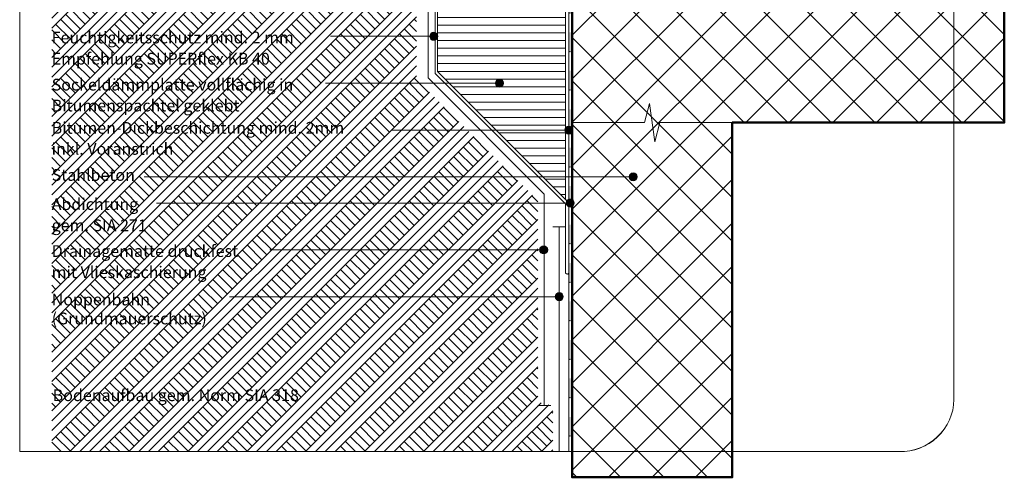
# Model space of a CAD drawing. Units: metres. Extents: x 0 to 1.84, y -0.05 to 2.08.
# Drawn here: x 0 to 1.84, y -0.05 to 0.81 of the extents above; entities that cross this region are included whole.
import ezdxf

# ---------------------------------------------------------------- set-up
doc = ezdxf.new("R2010")
doc.units = ezdxf.units.M
doc.header["$MEASUREMENT"] = 0
doc.linetypes.add('Strichlin_lang', pattern=[0.1, 0.06, -0.04])
for name, color, linetype in [('0 Bauteilschraffuren', 7, 'Continuous'), ('0 Bauteilschraffuren Neu', 7, 'Continuous'), ('0 Neu', 7, 'Continuous'), ('0 Schichttrennlinien', 7, 'Continuous'), ('001 Beschriftung DE Neu', 7, 'Continuous')]:
    doc.layers.add(name, color=color, linetype=linetype)
doc.linetypes.add('Noppenbahn 20mm', pattern='A,0,[3,I.01.03 Abschluss unter Terrain mit Sockeldämmplatte Sanierungslösung1.Shx,S=0.00047619,R=0,X=0,Y=0],-0.06,0', length=0.06)

# ---------------------------------------------------------------- blocks, each defined once
blk = doc.blocks.new('*X1')
at = {"layer": '0 Bauteilschraffuren', "linetype": 'Continuous', "lineweight": 0, "true_color": 0x000000}
for points in [[(1.028, 1.3611), (1.028, 1.3251), (1.0287, 1.3251), (1.0287, 1.3611)], [(1.0323, 1.3251), (1.0323, 1.3611), (1.0287, 1.3611), (1.0287, 1.3251)], [(1.0323, 1.3251), (1.034, 1.3251), (1.034, 1.3611), (1.0323, 1.3611)], [(1.028, 1.2891), (1.028, 1.2531), (1.0287, 1.2531), (1.0287, 1.2891)], [(1.0323, 1.2531), (1.0323, 1.2891), (1.0287, 1.2891), (1.0287, 1.2531)], [(1.0323, 1.2891), (1.0323, 1.2531), (1.034, 1.2531), (1.034, 1.2891)], [(1.0281, 1.2171), (1.0281, 1.1811), (1.0287, 1.1811), (1.0287, 1.2171)], [(1.0323, 1.1811), (1.0323, 1.2171), (1.0287, 1.2171), (1.0287, 1.1811)], [(1.0323, 1.2171), (1.0323, 1.1811), (1.034, 1.1811), (1.034, 1.2171)], [(1.0281, 1.1451), (1.0281, 1.1091), (1.0287, 1.1091), (1.0287, 1.1451)], [(1.0323, 1.1091), (1.0323, 1.1451), (1.0287, 1.1451), (1.0287, 1.1091)], [(1.0323, 1.1091), (1.034, 1.1091), (1.034, 1.1451), (1.0323, 1.1451)], [(1.0281, 1.0731), (1.0281, 1.0371), (1.0287, 1.0371), (1.0287, 1.0731)], [(1.0323, 1.0371), (1.0323, 1.0731), (1.0287, 1.0731), (1.0287, 1.0371)], [(1.0323, 1.0731), (1.0323, 1.0371), (1.034, 1.0371), (1.034, 1.0731)], [(1.0281, 1.0011), (1.0281, 0.9651), (1.0287, 0.9651), (1.0287, 1.0011)], [(1.0323, 0.9651), (1.0323, 1.0011), (1.0287, 1.0011), (1.0287, 0.9651)], [(1.0323, 1.0011), (1.0323, 0.9651), (1.034, 0.9651), (1.034, 1.0011)], [(1.0281, 0.9291), (1.0281, 0.8931), (1.0287, 0.8931), (1.0287, 0.9291)], [(1.0323, 0.8931), (1.0323, 0.9291), (1.0287, 0.9291), (1.0287, 0.8931)], [(1.0323, 0.8931), (1.034, 0.8931), (1.034, 0.9291), (1.0323, 0.9291)], [(1.0281, 0.8571), (1.0281, 0.8211), (1.0287, 0.8211), (1.0287, 0.8571)], [(1.0323, 0.8211), (1.0323, 0.8571), (1.0287, 0.8571), (1.0287, 0.8211)], [(1.0323, 0.8571), (1.0323, 0.8211), (1.034, 0.8211), (1.034, 0.8571)], [(1.0281, 0.7851), (1.0281, 0.7491), (1.0287, 0.7491), (1.0287, 0.7851)], [(1.0323, 0.7491), (1.0323, 0.7851), (1.0287, 0.7851), (1.0287, 0.7491)], [(1.0323, 0.7851), (1.0323, 0.7491), (1.034, 0.7491), (1.034, 0.7851)], [(1.0281, 0.7131), (1.0281, 0.6771), (1.0287, 0.6771), (1.0287, 0.7131)], [(1.0323, 0.6771), (1.0323, 0.7131), (1.0287, 0.7131), (1.0287, 0.6771)], [(1.0323, 0.6771), (1.034, 0.6771), (1.034, 0.7131), (1.0323, 0.7131)], [(1.0281, 0.6411), (1.0281, 0.6051), (1.0287, 0.6051), (1.0287, 0.6411)], [(1.0323, 0.6051), (1.0323, 0.6411), (1.0287, 0.6411), (1.0287, 0.6051)], [(1.0323, 0.6411), (1.0323, 0.6051), (1.034, 0.6051), (1.034, 0.6411)], [(1.0281, 0.5691), (1.0281, 0.5331), (1.0287, 0.5331), (1.0287, 0.5691)], [(1.0323, 0.5331), (1.0323, 0.5691), (1.0287, 0.5691), (1.0287, 0.5331)], [(1.0323, 0.5691), (1.0323, 0.5331), (1.034, 0.5331), (1.034, 0.5691)], [(1.0281, 0.4971), (1.0281, 0.4611), (1.0287, 0.4611), (1.0287, 0.4971)], [(1.0323, 0.4611), (1.0323, 0.4971), (1.0287, 0.4971), (1.0287, 0.4611)], [(1.0323, 0.4611), (1.034, 0.4611), (1.034, 0.4971), (1.0323, 0.4971)], [(1.0281, 0.4251), (1.0281, 0.3891), (1.0287, 0.3891), (1.0287, 0.4251)], [(1.0323, 0.3891), (1.0323, 0.4251), (1.0287, 0.4251), (1.0287, 0.3891)], [(1.0323, 0.4251), (1.0323, 0.3891), (1.034, 0.3891), (1.034, 0.4251)], [(1.0281, 0.3531), (1.0281, 0.3171), (1.0287, 0.3171), (1.0287, 0.3531)], [(1.0323, 0.3171), (1.0323, 0.3531), (1.0287, 0.3531), (1.0287, 0.3171)], [(1.0323, 0.3531), (1.0323, 0.3171), (1.034, 0.3171), (1.034, 0.3531)], [(1.0281, 0.2811), (1.0281, 0.2451), (1.0287, 0.2451), (1.0287, 0.2811)], [(1.0323, 0.2451), (1.0323, 0.2811), (1.0287, 0.2811), (1.0287, 0.2451)], [(1.0323, 0.2451), (1.034, 0.2451), (1.034, 0.2811), (1.0323, 0.2811)], [(1.0281, 0.2091), (1.0281, 0.1731), (1.0287, 0.1731), (1.0287, 0.2091)], [(1.0323, 0.1731), (1.0323, 0.2091), (1.0287, 0.2091), (1.0287, 0.1731)], [(1.0323, 0.2091), (1.0323, 0.1731), (1.034, 0.1731), (1.034, 0.2091)], [(1.0281, 0.1371), (1.0281, 0.1011), (1.0287, 0.1011), (1.0287, 0.1371)], [(1.0323, 0.1011), (1.0323, 0.1371), (1.0287, 0.1371), (1.0287, 0.1011)], [(1.0323, 0.1371), (1.0323, 0.1011), (1.034, 0.1011), (1.034, 0.1371)], [(1.0281, 0.0651), (1.0281, 0.0291), (1.0287, 0.0291), (1.0287, 0.0651)], [(1.0323, 0.0291), (1.0323, 0.0651), (1.0287, 0.0651), (1.0287, 0.0291)], [(1.0323, 0.0291), (1.034, 0.0291), (1.034, 0.0651), (1.0323, 0.0651)]]:
    blk.add_hatch(color=18, dxfattribs=at).paths.add_polyline_path(points)
at = {"layer": '0 Bauteilschraffuren', "color": 7, "linetype": 'Continuous', "lineweight": 0}
for p in [(1.0287, 1.3251), (1.0323, 1.3251), (1.0287, 1.2531), (1.0323, 1.2531), (1.0287, 1.1811), (1.0323, 1.1811), (1.0287, 1.1091), (1.0323, 1.1091), (1.0287, 1.0371), (1.0323, 1.0371), (1.0287, 0.9651), (1.0323, 0.9651), (1.0287, 0.8931), (1.0323, 0.8931), (1.0287, 0.8211), (1.0323, 0.8211), (1.0287, 0.7491), (1.0323, 0.7491), (1.0287, 0.6771), (1.0323, 0.6771), (1.0287, 0.6051), (1.0323, 0.6051), (1.0287, 0.5331), (1.0323, 0.5331), (1.0287, 0.4611), (1.0323, 0.4611), (1.0287, 0.3891), (1.0323, 0.3891), (1.0287, 0.3171), (1.0323, 0.3171), (1.0287, 0.2451), (1.0323, 0.2451), (1.0287, 0.1731), (1.0323, 0.1731), (1.0287, 0.1011), (1.0323, 0.1011), (1.0287, 0.0291), (1.0323, 0.0291)]:
    blk.add_point(p, dxfattribs=at)

msp = doc.modelspace()

# ---------------------------------------------------------------- hatches: boundary and pattern name
at = {"layer": '0 Bauteilschraffuren Neu', "linetype": 'Continuous', "lineweight": 0}
h = msp.add_hatch(dxfattribs=at)
h.set_pattern_fill('SAGO_WD_HORIZONTAL_1_8_0_93', style=0, pattern_type=2)
h.set_pattern_definition([(0, (1.901703, 0.928038), (0, 0.0144), [])])
h.paths.add_polyline_path([(0.782, 1.2581), (0.782, 0.9041), (0.782, 0.7119), (1.022, 0.4719), (1.022, 1.3841), (0.782, 1.3841), (0.782, 1.3181), (0.782, 1.2966), (0.782, 1.2796)])
at = {"layer": '0 Bauteilschraffuren Neu', "linetype": 'Continuous', "lineweight": 13, "true_color": 0xd4d4d4}
h = msp.add_hatch(dxfattribs=at)
h.set_pattern_fill('Erde_2_0001', color=254, style=0, pattern_type=2)
h.set_pattern_definition([(45, (1.234713, 1.19581), (-0.0275772, 0.0275772), []), (45, (1.22552, 1.205), (-0.0551543, 0.0551543), []), (45, (1.21633, 1.21419), (-0.0551543, 0.0551543), []), (135, (1.207136, 1.223385), (0.00919239, 0.00919239), [0.039, -0.039])])
h.paths.add_polyline_path([(0.0598, 0), (0.998, 0), (0.998, 0.0855), (0.9701, 0.093), (0.9701, 0.4701), (0.7428, 0.6974), (0.7428, 0.9083), (0.3537, 0.8897), (0.3223, 1.15), (0.0599, 1.1504), (0.0599, 0.0294)])
at = {"layer": '0 Bauteilschraffuren Neu', "linetype": 'Continuous', "lineweight": 0}
h = msp.add_hatch(dxfattribs=at)
h.set_pattern_fill('SAGO_BETON_0001_0001', style=0, pattern_type=2)
h.set_pattern_definition([(45, (1.23563, 1.14413), (-0.0407294, 0.0407294), []), (135, (1.23563, 1.14413), (0.0407294, 0.0407294), [])])
h.paths.add_polyline_path([(1.034, 0.9161), (1.034, -0.0481), (1.334, -0.0481), (1.334, 0.6161), (1.8432, 0.6161), (1.8432, 0.9161)])
at = {"layer": '001 Beschriftung DE Neu', "linetype": 'Continuous', "lineweight": 0, "true_color": 0x000000}
for points in [[(0.7676, 0.7776), (0.7681, 0.7747), (0.7698, 0.7723), (0.7722, 0.7707), (0.7751, 0.7701), (0.7779, 0.7707), (0.7804, 0.7723), (0.782, 0.7747), (0.7826, 0.7776), (0.782, 0.7805), (0.7804, 0.7829), (0.7779, 0.7845), (0.7751, 0.7851), (0.7722, 0.7845), (0.7698, 0.7829), (0.7681, 0.7805)], [(0.8906, 0.6899), (0.8911, 0.687), (0.8928, 0.6846), (0.8952, 0.6829), (0.8981, 0.6824), (0.9009, 0.6829), (0.9034, 0.6846), (0.905, 0.687), (0.9056, 0.6899), (0.905, 0.6927), (0.9034, 0.6952), (0.9009, 0.6968), (0.8981, 0.6974), (0.8952, 0.6968), (0.8928, 0.6952), (0.8911, 0.6927)], [(1.0205, 0.6021), (1.0211, 0.5993), (1.0227, 0.5968), (1.0251, 0.5952), (1.028, 0.5946), (1.0309, 0.5952), (1.0333, 0.5968), (1.0349, 0.5993), (1.0355, 0.6021), (1.0349, 0.605), (1.0333, 0.6074), (1.0309, 0.6091), (1.028, 0.6096), (1.0251, 0.6091), (1.0227, 0.6074), (1.0211, 0.605)], [(1.141, 0.5144), (1.1415, 0.5115), (1.1432, 0.5091), (1.1456, 0.5075), (1.1485, 0.5069), (1.1513, 0.5075), (1.1538, 0.5091), (1.1554, 0.5115), (1.156, 0.5144), (1.1554, 0.5173), (1.1538, 0.5197), (1.1513, 0.5213), (1.1485, 0.5219), (1.1456, 0.5213), (1.1432, 0.5197), (1.1415, 0.5173)], [(1.0232, 0.4655), (1.0238, 0.4627), (1.0254, 0.4602), (1.0279, 0.4586), (1.0307, 0.458), (1.0336, 0.4586), (1.036, 0.4602), (1.0377, 0.4627), (1.0382, 0.4655), (1.0377, 0.4684), (1.036, 0.4708), (1.0336, 0.4725), (1.0307, 0.473), (1.0279, 0.4725), (1.0254, 0.4708), (1.0238, 0.4684)], [(0.9734, 0.3778), (0.974, 0.3749), (0.9756, 0.3725), (0.978, 0.3709), (0.9809, 0.3703), (0.9838, 0.3709), (0.9862, 0.3725), (0.9878, 0.3749), (0.9884, 0.3778), (0.9878, 0.3807), (0.9862, 0.3831), (0.9838, 0.3847), (0.9809, 0.3853), (0.978, 0.3847), (0.9756, 0.3831), (0.974, 0.3807)], [(1.0025, 0.2901), (1.0031, 0.2872), (1.0047, 0.2848), (1.0072, 0.2831), (1.01, 0.2826), (1.0129, 0.2831), (1.0153, 0.2848), (1.017, 0.2872), (1.0175, 0.2901), (1.017, 0.2929), (1.0153, 0.2954), (1.0129, 0.297), (1.01, 0.2976), (1.0072, 0.297), (1.0047, 0.2954), (1.0031, 0.2929)]]:
    msp.add_hatch(color=18, dxfattribs=at).paths.add_polyline_path(points)

# ---------------------------------------------------------------- linework, layer by layer
at = {"color": 7, "linetype": 'Noppenbahn 20mm', "lineweight": 0}
for points in [[(0.7397, 1.1381), (0.7397, 0.9774), (0.749, 0.9612), (0.749, 0.8631), (0.7645, 0.8363), (0.7645, 0.6997), (0.9821, 0.4822), (0.9821, 0.0866)], [(1.01, 0.4211), (1.01, 0)]]:
    msp.add_lwpolyline(points, dxfattribs=at)
at = {"layer": '0 Bauteilschraffuren', "color": 7, "linetype": 'Continuous', "lineweight": 0, "flags": 128}
msp.add_lwpolyline([(1.034, 1.3841), (1.034, 0), (1.0281, 0), (1.028, 1.3841)], close=True, dxfattribs=at)
at = {"layer": '0 Bauteilschraffuren Neu', "color": 7, "linetype": 'Continuous', "lineweight": 0, "flags": 128}
msp.add_lwpolyline([(0.782, 1.2581), (0.782, 0.9041), (0.782, 0.7119), (1.022, 0.4719), (1.022, 1.3841), (0.782, 1.3841), (0.782, 1.3181), (0.782, 1.2966), (0.782, 1.2796)], close=True, dxfattribs=at)
for points in [[(1.022, 0.4719, 0.424105), (1.028, 0.4719), (1.028, 1.3811, 1), (1.022, 1.3811)], [(0.782, 0.7816), (0.7776, 0.7816), (0.7778, 0.708), (1.0211, 0.4644, -0.146676), (1.022, 0.4622), (1.022, 0.3339), (1.0258, 0.3325), (1.028, 0.3339), (1.0279, 0.4641, 0.141993), (1.0261, 0.4679), (0.782, 0.7119), (0.782, 0.7685)]]:
    msp.add_lwpolyline(points, format="xyb", close=True, dxfattribs=at)
at = {"layer": '0 Bauteilschraffuren Neu', "color": 7, "linetype": 'Continuous', "lineweight": 50, "flags": 128}
msp.add_lwpolyline([(1.034, 0.9161), (1.034, -0.0481), (1.334, -0.0481), (1.334, 0.6161), (1.8432, 0.6161), (1.8432, 0.9161)], close=True, dxfattribs=at)
at = {"layer": '0 Bauteilschraffuren Neu', "color": 7, "linetype": 'Continuous', "lineweight": 0, "flags": 128}
msp.add_lwpolyline([(0.7776, 0.8725), (0.7776, 0.7816), (0.782, 0.7816), (0.782, 0.8774)], dxfattribs=at)
at = {"layer": '0 Neu', "color": 7, "linetype": 'Continuous', "lineweight": 0}
for p, q in [((1.022, 0.4211), (0.998, 0.4211)), ((0.9941, 0.0866), (0.9701, 0.0866))]:
    msp.add_line(p, q, dxfattribs=at)
at = {"layer": '0 Neu', "color": 7, "linetype": 'Continuous', "lineweight": 0, "flags": 128}
msp.add_lwpolyline([(1.334, 0.6161), (1.1984, 0.6161), (1.1888, 0.5801), (1.1793, 0.6521), (1.1696, 0.6161), (1.034, 0.6161)], dxfattribs=at)
at = {"layer": '0 Neu', "color": 7, "linetype": 'Continuous', "lineweight": 0}
for centre, radius, start, end in [((0.7809, 0.7093), 0.00338, 186.6288, 218.8028), ((1.018, 0.4618), 0.00408, 5.7996, 39.1774), ((1.025, 0.4748), 0.00417, 224.0359, 315.9641), ((1.0206, 0.4629), 0.00744, 9.6251, 41.9514), ((1.025, 0.3363), 0.00378, 217.5322, 322.4678)]:
    msp.add_arc(centre, radius, start, end, dxfattribs=at)
at = {"layer": '0 Neu', "color": 7, "linetype": 'Strichlin_lang', "lineweight": 0}
msp.add_arc((1.649, 0.1), 0.1, 268.4764, 358.4764, dxfattribs=at)
at = {"layer": '0 Schichttrennlinien', "color": 7, "linetype": 'Continuous', "lineweight": 0}
msp.add_lwpolyline([(0, 0), (1.6464, 0, 0.414214), (1.749, 0.0973), (1.749, 1.96, 0.414214), (1.649, 2.06), (0, 2.06)], format="xyb", close=True, dxfattribs=at)
at = {"layer": '001 Beschriftung DE Neu', "color": 7, "linetype": 'Continuous', "lineweight": 0}
for p, q in [((0.5816, 0.7776), (0.7676, 0.7776)), ((0.5722, 0.6899), (0.8906, 0.6899)), ((0.6956, 0.6021), (1.0205, 0.6021)), ((0.2328, 0.5144), (1.141, 0.5144)), ((0.2561, 0.4655), (1.0232, 0.4655)), ((0.4684, 0.3778), (0.9734, 0.3778)), ((0.3926, 0.2901), (1.0025, 0.2901))]:
    msp.add_line(p, q, dxfattribs=at)
for centre in [(0.7751, 0.7776), (0.8981, 0.6899), (1.028, 0.6021), (1.1485, 0.5144), (1.0307, 0.4655), (0.9809, 0.3778), (1.01, 0.2901)]:
    msp.add_circle(centre, 0.0075, dxfattribs=at)

# ---------------------------------------------------------------- block references
at = {"layer": '0 Bauteilschraffuren', "color": 7, "linetype": 'Continuous', "lineweight": 0}
msp.add_blockref('*X1', (0, 0), dxfattribs=at)

# ---------------------------------------------------------------- texts
at = {"layer": '001 Beschriftung DE Neu', "color": 7, "linetype": 'Continuous', "lineweight": 70, "char_height": 0.022, "attachment_point": 7}
for s, insert, line_spacing_factor in [('\\A1;{\\pql;\\Ftxt.shx;Feuchtigkeitsschutz mind. 2 mm\\P\\pql;\\Ftxt.shx;Empfehlung SUPERflex KB 40}', (0.0599, 0.7247), 1.082769), ('\\A1;{\\pql;\\Ftxt.shx;Sockeldämmplatte vollflächig in \\P\\pql;\\Ftxt.shx;Bitumenspachtel geklebt }', (0.0599, 0.637), 1.066803), ('\\A1;{\\pql;\\Ftxt.shx;Bitumen-Dickbeschichtung mind. 2mm \\P\\pql;\\Ftxt.shx;inkl. Voranstrich }', (0.0599, 0.5559), 1.07285), ('\\A1;{\\pql;\\Ftxt.shx;Abdichtung \\P\\pql;\\Ftxt.shx;gem. SIA 271}', (0.0599, 0.4127), 1.082769), ('\\A1;{\\pql;\\Ftxt.shx;Drainagematte druckfest \\P\\pql;\\Ftxt.shx;mit Vlieskaschierung}', (0.0599, 0.3249), 1.080902), ('\\A1;{\\pql;\\Ftxt.shx;Noppenbahn \\P\\pql;\\Ftxt.shx;(Grundmauerschutz)}', (0.0599, 0.2383), 0.968527)]:
    msp.add_mtext(s, dxfattribs=dict(at, insert=insert, line_spacing_factor=line_spacing_factor))
for s, insert in [('\\A1;{\\pql;\\Ftxt.shx;Stahlbeton}', (0.0599, 0.507)), ('\\A1;{\\pql;\\Ftxt.shx;Bodenaufbau gem. Norm SIA 318}', (0.0618, 0.0946))]:
    msp.add_mtext(s, dxfattribs=dict(at, insert=insert))

doc.saveas('drawing.dxf')
